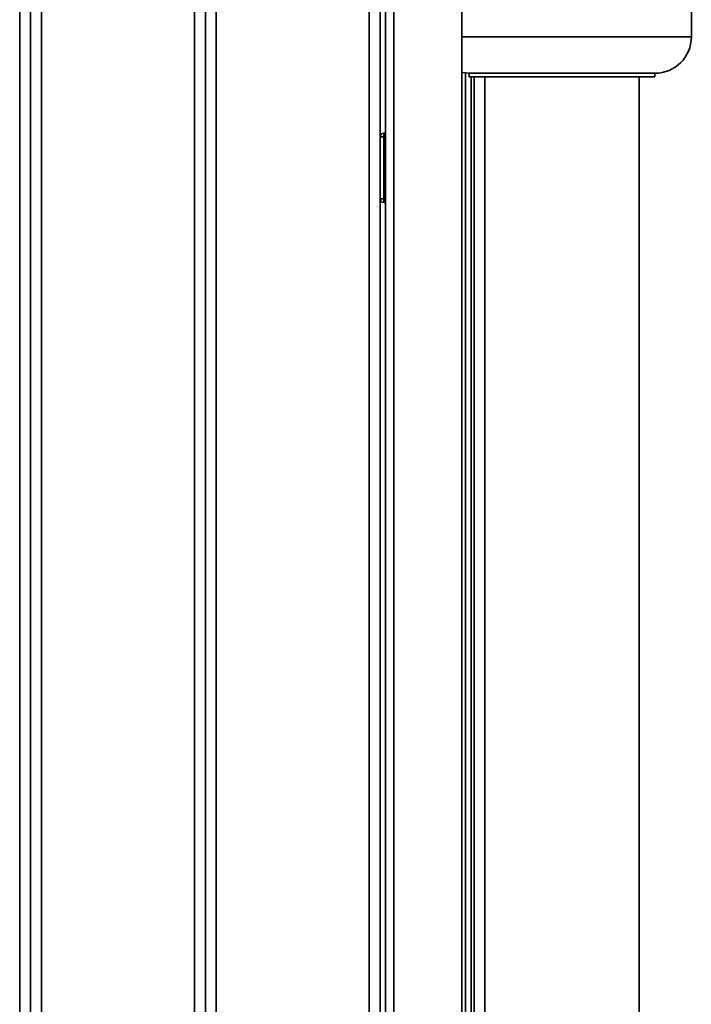
# Paper-space layout 'Blatt2' of a CAD drawing. Units: millimetres. Extents: x 0 to 4227, y 0 to 2970.
# Drawn here: x 800 to 984, y 2007 to 2277 of the extents above; entities that cross this region are included whole.
import ezdxf

# ---------------------------------------------------------------- set-up
doc = ezdxf.new("R2010")
doc.units = ezdxf.units.MM

psp = doc.layouts.new('Blatt2')

# ---------------------------------------------------------------- linework, layer by layer
at = {"color": 7, "linetype": 'Continuous', "lineweight": 35, "ltscale": 10}
for p, q in [((799.78, 1765.39), (799.78, 2344.39)), ((802.78, 1765.39), (802.78, 2344.39)), ((805.78, 2344.39), (805.78, 1765.39)), ((847.78, 1765.39), (847.78, 2344.39)), ((850.78, 1765.39), (850.78, 2344.39)), ((853.78, 2344.39), (853.78, 1765.39)), ((895.78, 1825.64), (895.78, 2297.14)), ((898.78, 2286.39), (898.78, 1836.39)), ((900.28, 1836.39), (900.28, 2286.39)), ((921.28, 1836.39), (921.28, 2286.39)), ((984.28, 2272.39), (984.28, 2283.91)), ((922.28, 1838.24), (922.28, 2262.44)), ((923.28, 2262.39), (923.28, 2261.39)), ((974.28, 2262.39), (923.28, 2262.39)), ((974.28, 2261.39), (974.28, 2262.39)), ((923.28, 2261.39), (974.28, 2261.39)), ((923.78, 1838.24), (923.78, 2261.39)), ((927.58, 2261.39), (927.58, 1838.24)), ((969.98, 1751.39), (969.98, 2261.39)), ((899.78, 2245.94), (899.78, 2244.94)), ((899.78, 2245.94), (900.28, 2245.94)), ((898.78, 2244.94), (899.78, 2244.94)), ((899.78, 2244.94), (899.78, 2227.94)), ((899.78, 2244.94), (900.28, 2244.94)), ((899.78, 2227.94), (898.78, 2227.94)), ((899.78, 2227.94), (899.78, 2226.94)), ((899.78, 2227.94), (900.28, 2227.94)), ((899.78, 2226.94), (900.28, 2226.94))]:
    psp.add_line(p, q, dxfattribs=at)
at = {"color": 1, "linetype": 'Continuous', "lineweight": 35, "ltscale": 10}
for p, q in [((902.58, 1836.39), (902.58, 2286.39)), ((984.28, 2272.39), (921.28, 2272.39)), ((924.58, 1838.24), (924.58, 2261.39))]:
    psp.add_line(p, q, dxfattribs=at)
at = {"color": 7, "linetype": 'Continuous', "lineweight": 35, "ltscale": 10, "flags": 128}
psp.add_lwpolyline([(921.28, 2262.59), (921.33, 2262.58), (923.28, 2262.39)], dxfattribs=at)
at = {"color": 7, "linetype": 'Continuous', "lineweight": 35, "ltscale": 100}
for centre, radius, start, end in [((974.28, 2272.39), 10, 270, 0), ((899.78, 2244.94), 1, 90, 180), ((899.78, 2227.94), 1, 180, 270)]:
    psp.add_arc(centre, radius, start, end, dxfattribs=at)

doc.saveas('drawing.dxf')
